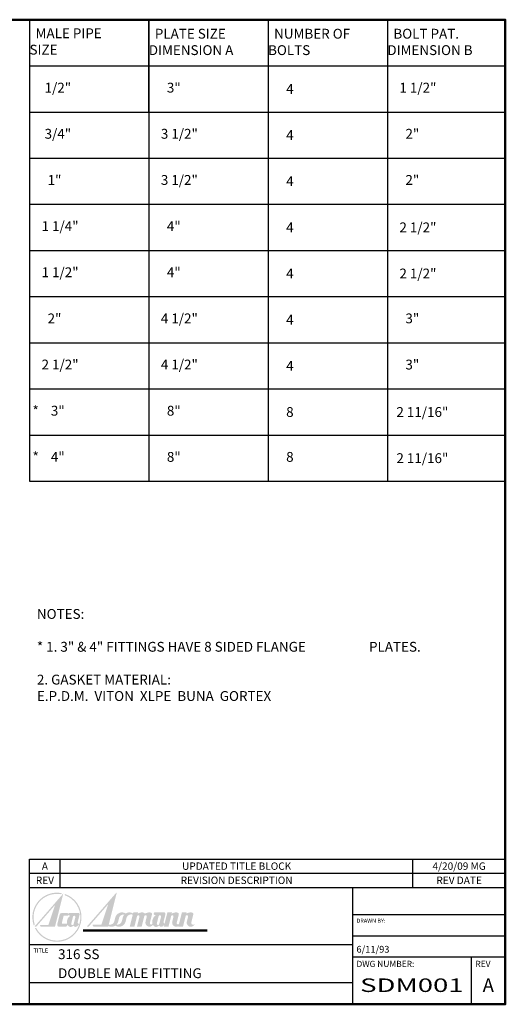
# Model space of a CAD drawing. Extents: x 30 to 61.5, y 0 to 24.
# Drawn here: x 49.7 to 61.5, y 0 to 24 of the extents above; entities that cross this region are included whole.
import ezdxf
from ezdxf.enums import TextEntityAlignment as Align

# ---------------------------------------------------------------- set-up
doc = ezdxf.new("R2010")
doc.units = 0
doc.header["$MEASUREMENT"] = 0
doc.layers.get('0').update_dxf_attribs({"linetype": 'CONTINUOUS'})
for name, color, linetype in [('1', 7, 'CONTINUOUS'), ('ASSY', 7, 'CONTINUOUS'), ('att', 7, 'CONTINUOUS'), ('border', 7, 'CONTINUOUS'), ('INTFRM', 7, 'CONTINUOUS'), ('title', 7, 'CONTINUOUS')]:
    doc.layers.add(name, color=color, linetype=linetype)

# ---------------------------------------------------------------- blocks, each defined once
blk = doc.blocks.new('A$C46105026')
h = blk.add_hatch(color=256)
h.paths.add_polyline_path([(0.44, 0.506, 0.78815), (0.438, 0.507), (0, 0.004, 0.643311), (0.001, 0.002), (0.026, 0.002), (0.311, 0.329, -0.819257), (0.312, 0.328), (0.214, 0.031), (0.089, 0.031, 0.458742), (0.084, 0.025, 0.371044), (0.111, 0.002), (0.314, 0.002, 0.344385), (0.314, 0.003), (0.317, 0.013, 0.270264), (0.418, 0.018, 0.514472), (0.569, 0.078), (0.582, 0.13, -0.443165), (0.673, 0.179), (0.629, 0.002), (0.698, 0.002), (0.737, 0.158, -1), (0.772, 0.149), (0.736, 0.002), (0.804, 0.002), (0.843, 0.158, -1), (0.879, 0.149), (0.861, 0.077, 0.861613), (0.97, 0.031, 0.090554), (0.985, 0.012, 0.13137), (1.006, 0.001, 0.13137), (1.03, 0.002, 0.10659), (1.055, 0.017, 0.017362), (1.06, 0.021, 0.032188), (1.066, 0.013, 0.163277), (1.084, 0.002, 0.163277), (1.105, 0.004, 0.105951), (1.132, 0.024, 0.008461), (1.135, 0.027), (1.128, 0.002), (1.197, 0.002), (1.236, 0.158, -1), (1.271, 0.149), (1.253, 0.077, 0.67544), (1.343, 0.011), (1.341, 0.002), (1.41, 0.002), (1.448, 0.158, -1), (1.484, 0.149), (1.466, 0.077, 1.019621), (1.583, 0.05, -1.068667), (1.533, 0.069), (1.562, 0.185, 0.410842), (1.547, 0.209, 0.149346), (1.489, 0.207), (1.458, 0.196), (1.462, 0.213), (1.394, 0.213), (1.358, 0.069, 0.036139), (1.355, 0.054, -1.074988), (1.318, 0.061), (1.349, 0.185, 0.410842), (1.335, 0.209, 0.149346), (1.276, 0.207), (1.245, 0.196), (1.249, 0.213), (1.181, 0.213), (1.14, 0.047, 0.107542), (1.136, 0.049, -0.368215), (1.125, 0.073), (1.153, 0.188, 0.487669), (1.134, 0.213), (0.994, 0.213, 0.344385), (0.984, 0.205), (0.98, 0.19, 0.361988), (0.986, 0.179), (1.011, 0.167, 0.076031), (0.994, 0.156, 0.083691), (0.975, 0.132, 0.072517), (0.963, 0.099, 0.089223), (0.962, 0.056, -1.219322), (0.924, 0.058), (0.956, 0.185, 0.410842), (0.942, 0.209, 0.149346), (0.883, 0.207), (0.85, 0.195, 0.269682), (0.836, 0.209, 0.149346), (0.777, 0.207), (0.746, 0.196), (0.75, 0.213), (0.682, 0.213), (0.678, 0.197, 0.295164), (0.569, 0.197, 0.514472), (0.418, 0.137), (0.405, 0.085, -0.405812), (0.322, 0.033)])
h.paths.add_polyline_path([(0.552, 0.182, 0.131557), (0.527, 0.137), (0.514, 0.085, -0.385962), (0.435, 0.033, 0.131557), (0.461, 0.078), (0.473, 0.13, -0.385962)], flags=16)
h.paths.add_polyline_path([(1.053, 0.158, -1), (1.088, 0.149), (1.062, 0.042, -1), (1.026, 0.05)], flags=16)
blk = doc.blocks.new('PART-title')
at = {"layer": 'title'}
h = blk.add_hatch(color=256, dxfattribs=at)
h.paths.add_polyline_path([(6.9097, 0.8982, 0.78815), (6.9088, 0.8987), (6.6756, 0.6305, 0.643311), (6.676, 0.6296), (6.6895, 0.6296), (6.8409, 0.8038, -0.819257), (6.8418, 0.8032), (6.7894, 0.645), (6.7227, 0.645, 0.458742), (6.7201, 0.642, 0.371044), (6.7344, 0.6296), (6.8424, 0.6296, 0.344385), (6.8429, 0.63)], flags=17)
h.paths.add_polyline_path([(7.0428, 0.7286, 0.487669), (7.0325, 0.7418), (6.9578, 0.7418, 0.344385), (6.9527, 0.7378), (6.9518, 0.7343, 0.329971), (6.9416, 0.7418), (6.8968, 0.7418, 0.344385), (6.8813, 0.7297), (6.8613, 0.6495, 0.487669), (6.8768, 0.6296), (6.9345, 0.6296), (6.9451, 0.6456, 0.094272), (6.9534, 0.6347, 0.13137), (6.9646, 0.6291, 0.13137), (6.9772, 0.6298, 0.10659), (6.9905, 0.6376, 0.017362), (6.9929, 0.6399, 0.032188), (6.9961, 0.6356, 0.163277), (7.0059, 0.6296, 0.163277), (7.0174, 0.6308, 0.105951), (7.0314, 0.6411, 0.027109), (7.036, 0.6469, 0.47799), (7.0337, 0.6548, -0.368215), (7.0275, 0.6672)], flags=17)
h.paths.add_polyline_path([(6.9124, 0.7161, -0.344385), (6.9176, 0.7201), (6.9456, 0.7201, 0.344385), (6.9508, 0.7241), (6.9512, 0.7259, 0.155128), (6.9536, 0.7237), (6.9669, 0.7177, 0.076031), (6.9577, 0.7115, 0.083691), (6.9478, 0.6988, 0.072517), (6.9414, 0.6814, 0.072517), (6.9403, 0.6628, 0.046533), (6.9419, 0.654), (6.9038, 0.654, -0.487669), (6.8986, 0.6606)], flags=16)
h.paths.add_polyline_path([(6.9894, 0.7125, -1), (7.0083, 0.7078), (6.9941, 0.6507, -1), (6.9752, 0.6554)], flags=16)
h.paths.add_polyline_path([(6.9256, 0.8956, 0.477898), (6.922, 0.8935), (6.9217, 0.8911, 0.348794), (6.9251, 0.8854, -1.442662), (6.6918, 0.6169, 0.275176), (6.6871, 0.6197), (6.6837, 0.6197, 0.561756), (6.6813, 0.6158, 1.47086)])
h.paths.add_polyline_path([(6.8895, 0.8948, 0.260035), (6.8944, 0.8966), (6.8968, 0.8994, 0.580104), (6.8953, 0.9038, 0.571862), (6.6694, 0.644, 0.580104), (6.6739, 0.6431), (6.6763, 0.6459, 0.260035), (6.6774, 0.651, -0.557787)])
at = {"layer": 'border', "lineweight": 50}
blk.add_lwpolyline([(0, 8), (0, 0), (10.5, 0), (10.5, 8)], close=True, dxfattribs=at)
at = {"layer": 'INTFRM'}
for p, q in [((6.886, 0.95), (6.886, 1.0651)), ((9.75, 0.95), (9.75, 1.0651)), ((6.636, 0.95), (10.5, 0.95)), ((9.258, 0.95), (9.258, 0)), ((9.258, 0.7286), (10.5, 0.7286)), ((6.636, 0.4866), (9.258, 0.4866)), ((9.258, 0.5575), (10.5, 0.5575)), ((9.258, 0.3864), (10.5, 0.3864)), ((10.224, 0.3864), (10.224, 0)), ((6.636, 0.1775), (9.258, 0.1775))]:
    blk.add_line(p, q, dxfattribs=at)
blk.add_lwpolyline([(10.5, 0), (6.636, 0), (6.636, 1.0651), (10.5, 1.0651)], close=True, dxfattribs=at)
at = {"layer": 'INTFRM', "const_width": 0.0175}
blk.add_lwpolyline([(7.0695, 0.5996), (8.0796, 0.5996)], dxfattribs=at)
at = {"layer": 'title', "xscale": 0.554264329328344, "yscale": 0.554264329328344, "zscale": 0.554264329328344}
blk.add_blockref('A$C46105026', (7.1009, 0.6289), dxfattribs=at)
at = {"layer": 'att'}
for tag, p in [('DB', (9.2911, 0.6458)), ('DD', (9.2911, 0.4747))]:
    blk.add_attdef(tag, text='', height=0.0552, dxfattribs=at).set_placement(p, align=Align.TOP_LEFT)
for tag, p in [('T1', (6.8678, 0.4071)), ('T2', (6.8678, 0.2526))]:
    blk.add_attdef(tag, text='', height=0.08, dxfattribs=at).set_placement(p, align=Align.MIDDLE_LEFT)
at = {"layer": 'att', "width": 1.908545}
blk.add_attdef('DWG#', text='', height=0.11, dxfattribs=at).set_placement((9.3211, 0.1001), (10.1609, 0.1001), align=Align.FIT)
at = {"layer": 'att'}
for tag, height, p in [('REV', 0.11, (10.362, 0.1553)), ('CN', 0.06, (7.947, 0.0887))]:
    blk.add_attdef(tag, text='', height=height, dxfattribs=at).set_placement(p, align=Align.MIDDLE_CENTER)
at = {"layer": 'title'}
for s, p in [('REV', (6.761, 1.0076)), ('REVISION DESCRIPTION', (8.318, 1.0076)), ('REV DATE', (10.125, 1.0076))]:
    blk.add_text(s, height=0.06, dxfattribs=at).set_placement(p, align=Align.MIDDLE_CENTER)
for s, height, p in [('DRAWN BY:', 0.03312, (9.2911, 0.6955)), ('TITLE', 0.03312, (6.6691, 0.4535)), ('DWG NUMBER:', 0.05, (9.2911, 0.3533)), ('REV', 0.05, (10.2571, 0.3533))]:
    blk.add_text(s, height=height, dxfattribs=at).set_placement(p, align=Align.TOP_LEFT)

msp = doc.modelspace()

# ---------------------------------------------------------------- linework, layer by layer
for p, q in [((52.81425, 24), (52.81425, 12.75)), ((55.7205, 24), (55.7205, 12.75)), ((58.62675, 24), (58.62675, 12.75))]:
    msp.add_line(p, q)
at = {"layer": 'ASSY'}
for p, q in [((49.908, 24), (49.908, 22.875)), ((52.81425, 21.75), (52.81425, 24)), ((49.908, 22.875), (49.908, 21.75)), ((49.908, 22.875), (61.5, 22.875)), ((49.908, 22.875), (61.5, 22.875)), ((49.908, 21.75), (49.908, 20.625)), ((49.908, 21.75), (61.5, 21.75)), ((49.908, 20.625), (49.908, 19.5)), ((49.908, 20.625), (61.5, 20.625)), ((49.908, 19.5), (49.908, 18.375)), ((49.908, 19.5), (61.5, 19.5)), ((49.908, 18.375), (49.908, 17.25)), ((49.908, 18.375), (61.5, 18.375)), ((49.908, 17.25), (49.908, 16.125)), ((49.908, 17.25), (61.5, 17.25)), ((49.908, 16.125), (49.908, 15)), ((49.908, 16.125), (61.5, 16.125)), ((49.908, 15), (49.908, 13.875)), ((49.908, 15), (61.5, 15)), ((49.908, 13.875), (49.908, 12.75)), ((49.908, 13.875), (61.5, 13.875)), ((49.908, 12.75), (61.5, 12.75))]:
    msp.add_line(p, q, dxfattribs=at)
at = {"layer": 'INTFRM'}
for p, q in [((50.658, 3.19527), (50.658, 3.54046)), ((59.25, 3.19527), (59.25, 3.54046))]:
    msp.add_line(p, q, dxfattribs=at)
msp.add_lwpolyline([(49.908, 3.19527), (49.908, 3.54046), (61.5, 3.54046)], dxfattribs=at)

# ---------------------------------------------------------------- block references
at = {"layer": '1'}
ref = msp.add_blockref('PART-title', (30, 0), dxfattribs=dict(at, xscale=3, yscale=3, zscale=3))
ref.add_attrib('DWG#', 'SDM001', dxfattribs={"layer": 'att', "height": 0.33, "width": 1.526836}).set_placement((57.96336, 0.30024), (60.48264, 0.30024), align=Align.FIT)
ref.add_attrib('REV', 'A', dxfattribs={"layer": 'att', "height": 0.33}).set_placement((61.086, 0.46584), align=Align.MIDDLE_CENTER)
ref.add_attrib('T1', '316 SS', dxfattribs={"layer": 'att', "height": 0.24}).set_placement((50.60352, 1.22141), align=Align.MIDDLE_LEFT)
ref.add_attrib('T2', 'DOUBLE MALE FITTING', dxfattribs={"layer": 'att', "height": 0.24}).set_placement((50.60352, 0.75773), align=Align.MIDDLE_LEFT)
ref.add_attrib('DD', '6/11/93', dxfattribs={"layer": 'att', "height": 0.1656}).set_placement((57.87336, 1.42416), align=Align.TOP_LEFT)

# ---------------------------------------------------------------- texts
at = {"layer": 'att'}
for s, p in [('A', (50.283, 3.36786)), ('4/20/09 MG', (60.375, 3.36786))]:
    msp.add_text(s, height=0.18, dxfattribs=at).set_placement(p, align=Align.MIDDLE_CENTER)
at = {"layer": 'att', "insert": (54.954, 3.45786), "char_height": 0.18, "width": 8.4234, "attachment_point": 2}
msp.add_mtext('UPDATED TITLE BLOCK', dxfattribs=at)
at = {"layer": 'title', "char_height": 0.24, "attachment_point": 4}
for s, insert, width in [('  MALE PIPE\\P    SIZE', (49.908, 23.4375), 2.90625), ('  PLATE SIZE    \\P DIMENSION A', (52.81425, 23.42707), 2.90625), ('  NUMBER OF\\P    BOLTS', (55.7205, 23.42707), 2.90625), ('  BOLT PAT. \\P DIMENSION B', (58.62675, 23.42707), 2.87325), ('     1/2"', (49.908, 22.3125), 2.90625), ('      3"', (52.81425, 22.3125), 2.90625), ('{\\Ftxt.shx|c1;      4}', (55.7205, 22.3125), 2.90625), ('    1 1/2"', (58.62675, 22.3125), 2.90625), ('     3/4"', (49.908, 21.1875), 2.90625), ('    3 1/2"', (52.81425, 21.1875), 2.90625), ('{\\Ftxt.shx|c1;      4}', (55.7205, 21.1875), 2.90625), ('      2"', (58.62675, 21.1875), 2.90625), ('      1"', (49.908, 20.0625), 2.90625), ('    3 1/2"', (52.81425, 20.0625), 2.90625), ('{\\Ftxt.shx|c1;      4}', (55.7205, 20.0625), 2.90625), ('      2"', (58.62675, 20.0625), 2.90625), ('    1 1/4"', (49.908, 18.9375), 2.90625), ('      4"', (52.81425, 18.9375), 2.90625), ('{\\Ftxt.shx|c1;      4}', (55.7205, 18.9375), 2.90625), ('{\\Ftxt.shx|c1;    2 1/2"}', (58.62675, 18.9375), 2.90625), ('    1 1/2"', (49.908, 17.8125), 2.90625), ('      4"', (52.81425, 17.8125), 2.90625), ('{\\Ftxt.shx|c1;      4}', (55.7205, 17.8125), 2.90625), ('{\\Ftxt.shx|c1;    2 1/2"}', (58.62675, 17.8125), 2.90625), ('      2"', (49.908, 16.6875), 2.90625), ('    4 1/2"', (52.81425, 16.6875), 2.90625), ('{\\Ftxt.shx|c1;      4}', (55.7205, 16.6875), 2.90625), ('      3"', (58.62675, 16.6875), 2.90625), ('    2 1/2"', (49.908, 15.5625), 2.90625), ('    4 1/2"', (52.81425, 15.5625), 2.90625), (' {\\Ftxt.shx|c1;     }4', (55.7205, 15.5625), 2.90625), ('      3"', (58.62675, 15.5625), 2.90625), (' *    3"', (49.908, 14.4375), 2.90625), ('      8"', (52.81425, 14.4375), 2.90625), ('{\\Ftxt.shx|c1;      8}', (55.7205, 14.4375), 2.90625), ('{\\Ftxt.shx|c1;   2 11/16"}', (58.62675, 14.4375), 2.90625), (' *    4"', (49.908, 13.3125), 2.90625), ('      8"', (52.81425, 13.3125), 2.90625), ('      8', (55.7205, 13.3125), 2.90625), ('{\\Ftxt.shx|c1;   2 11/16"}', (58.62675, 13.3125), 2.90625), ('NOTES:\\P  \\P  * 1. 3" & 4" FITTINGS HAVE 8 SIDED FLANGE ^I  ^I  PLATES.\\P^I\\P^I2. GASKET MATERIAL:\\P^I  E.P.D.M.  VITON  XLPE  BUNA  GORTEX', (50.088, 8.48346), 11.232)]:
    msp.add_mtext(s, dxfattribs=dict(at, insert=insert, width=width))

doc.saveas('drawing.dxf')
